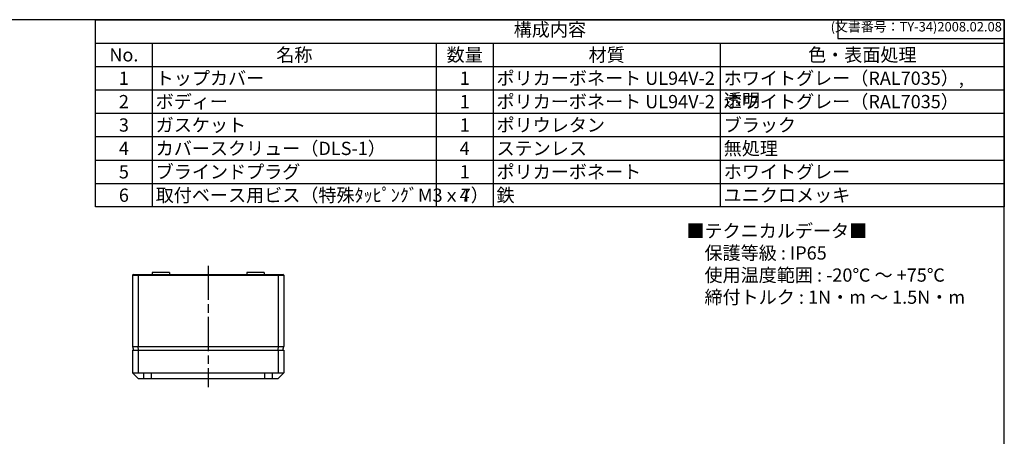
# Model space of a CAD drawing. Units: millimetres. Extents: x 0 to 1622, y 0 to 560.
# Drawn here: x 286 to 806, y 340 to 560 of the extents above; entities that cross this region are included whole.
import ezdxf

# ---------------------------------------------------------------- set-up
doc = ezdxf.new("R2010")
doc.units = ezdxf.units.MM
doc.header["$LTSCALE"] = 1.5
doc.linetypes.add('AM_ISO08W050', pattern=[18, 12, -1.5, 3, -1.5])
for name, color, linetype, lineweight in [('AM_7', 4, 'AM_ISO08W050', 25), ('ﾄｯﾌﾟｶﾊﾞｰ', 7, 'Continuous', 25), ('ﾎﾞﾃﾞｨｰ', 2, 'Continuous', 25)]:
    doc.layers.add(name, color=color, linetype=linetype, lineweight=lineweight)
doc.styles.add('ACISOTS', font='isocp.shx', dxfattribs={"height": 1, "bigfont": 'extfont.shx'})
doc.styles.get("Standard").update_dxf_attribs({"font": 'ISOCP.SHX', "bigfont": 'EXTFONT.SHX'})
doc.styles.add('takachi1', font='txt', dxfattribs={"height": 2.5})

# ---------------------------------------------------------------- blocks, each defined once
blk = doc.blocks.new('TK-A3')
for p, q in [((359, 280), (359, 275)), ((359, 275), (403, 275))]:
    blk.add_line(p, q)
blk.add_lwpolyline([(0, 0), (403, 0), (403, 280), (0, 280)], close=True)
at = {"insert": (402.36, 276.11), "char_height": 2.5, "width": 43.0784, "attachment_point": 9}
blk.add_mtext('(文書番号：TY-34)2008.02.08', dxfattribs=at)
blk = doc.blocks.new('*S151')
at = {"color": 7}
for p, q in [((326, 560), (806, 560)), ((326, 461.2), (326, 560)), ((806, 560), (806, 461.2)), ((806, 461.2), (326, 461.2))]:
    blk.add_line(p, q, dxfattribs=at)
at = {"color": 1}
for p, q in [((326, 547.65), (806, 547.65)), ((356, 547.65), (356, 535.3)), ((506, 547.65), (506, 535.3)), ((536, 547.65), (536, 535.3)), ((656, 547.65), (656, 535.3)), ((326, 535.3), (806, 535.3)), ((356, 535.3), (356, 522.95)), ((506, 535.3), (506, 522.95)), ((536, 535.3), (536, 522.95)), ((656, 535.3), (656, 522.95)), ((326, 522.95), (806, 522.95)), ((356, 522.95), (356, 510.6)), ((506, 522.95), (506, 510.6)), ((536, 522.95), (536, 510.6)), ((656, 522.95), (656, 510.6)), ((326, 510.6), (806, 510.6)), ((356, 510.6), (356, 498.25)), ((506, 510.6), (506, 498.25)), ((536, 510.6), (536, 498.25)), ((656, 510.6), (656, 498.25)), ((326, 498.25), (806, 498.25)), ((356, 498.25), (356, 485.9)), ((506, 498.25), (506, 485.9)), ((536, 498.25), (536, 485.9)), ((656, 498.25), (656, 485.9)), ((326, 485.9), (806, 485.9)), ((356, 485.9), (356, 473.55)), ((506, 485.9), (506, 473.55)), ((536, 485.9), (536, 473.55)), ((656, 485.9), (656, 473.55)), ((326, 473.55), (806, 473.55)), ((356, 473.55), (356, 461.2)), ((506, 473.55), (506, 461.2)), ((536, 473.55), (536, 461.2)), ((656, 473.55), (656, 461.2))]:
    blk.add_line(p, q, dxfattribs=at)
at = {"color": 2, "insert": (566, 553.83), "char_height": 7, "attachment_point": 5, "style": 'ACISOTS'}
blk.add_mtext('構成内容', dxfattribs=at)
at = {"color": 2, "char_height": 7, "style": 'ACISOTS'}
for s, insert, width, attachment_point in [('No.', (341, 544.95), 26.4, 2), ('名称', (431, 544.95), 146.4, 2), ('数量', (521, 544.95), 26.4, 2), ('材質', (596, 544.95), 116.4, 2), ('色・表面処理', (731, 544.95), 146.4, 2), ('1', (341, 532.6), 26.4, 2), ('トップカバー', (357.8, 532.6), 146.4, 1), ('1', (521, 532.6), 26.4, 2), ('ポリカーボネート UL94V-2', (537.8, 532.6), 116.4, 1), ('ホワイトグレー（RAL7035）, 透明', (657.8, 532.6), 146.4, 1), ('2', (341, 520.25), 26.4, 2), ('ボディー', (357.8, 520.25), 146.4, 1), ('1', (521, 520.25), 26.4, 2), ('ポリカーボネート UL94V-2', (537.8, 520.25), 116.4, 1), ('ホワイトグレー（RAL7035）', (657.8, 520.25), 146.4, 1), ('3', (341, 507.9), 26.4, 2), ('ガスケット', (357.8, 507.9), 146.4, 1), ('1', (521, 507.9), 26.4, 2), ('ポリウレタン', (537.8, 507.9), 116.4, 1), ('ブラック', (657.8, 507.9), 146.4, 1), ('4', (341, 495.55), 26.4, 2), ('カバースクリュー（DLS-1）', (357.8, 495.55), 146.4, 1), ('4', (521, 495.55), 26.4, 2), ('ステンレス', (537.8, 495.55), 116.4, 1), ('無処理', (657.8, 495.55), 146.4, 1), ('ブラインドプラグ', (357.8, 483.2), 146.4, 1), ('ポリカーボネート', (537.8, 483.2), 116.4, 1), ('ホワイトグレー', (657.8, 483.2), 146.4, 1), ('5', (341, 483.2), 26.4, 2), ('1', (521, 483.2), 26.4, 2), ('6', (341, 470.85), 26.4, 2), ('取付ベース用ビス（特殊ﾀｯﾋﾟﾝｸﾞM3ｘ7）', (357.8, 470.85), 146.4, 1), ('4', (521, 470.85), 26.4, 2), ('鉄', (537.8, 470.85), 116.4, 1), ('ユニクロメッキ', (657.8, 470.85), 146.4, 1)]:
    blk.add_mtext(s, dxfattribs=dict(at, insert=insert, width=width, attachment_point=attachment_point))

msp = doc.modelspace()

# ---------------------------------------------------------------- linework, layer by layer
at = {"layer": 'AM_7'}
msp.add_line((385.51554, 430.04992), (385.51554, 366.04992), dxfattribs=at)
at = {"layer": 'ﾄｯﾌﾟｶﾊﾞｰ'}
for p, q in [((345.51554, 385.54992), (425.51554, 385.54992)), ((345.51554, 385.54992), (345.51554, 373.54992)), ((348.51554, 385.54992), (348.51554, 373.54992)), ((422.51554, 385.54992), (422.51554, 373.54992)), ((425.51554, 385.54992), (425.51554, 373.54992)), ((345.51554, 373.54992), (425.51554, 373.54992)), ((348.51554, 370.54992), (345.51554, 373.54992)), ((348.51554, 370.54992), (422.51554, 370.54992)), ((351.51554, 370.54992), (351.51554, 373.54992)), ((355.54172, 370.54992), (355.51554, 373.54992)), ((415.48936, 370.54992), (415.51554, 373.54992)), ((419.51554, 370.54992), (419.51554, 373.54992)), ((422.51554, 370.54992), (425.51554, 373.54992))]:
    msp.add_line(p, q, dxfattribs=at)
at = {"layer": 'ﾎﾞﾃﾞｨｰ'}
for p, q in [((356.01554, 426.54992), (356.00681, 425.54992)), ((365.01554, 426.54992), (356.01554, 426.54992)), ((365.01554, 426.54992), (365.02426, 425.54992)), ((406.01554, 426.54992), (406.00681, 425.54992)), ((415.01554, 426.54992), (406.01554, 426.54992)), ((415.01554, 426.54992), (415.02426, 425.54992)), ((346.01554, 425.54992), (345.51554, 425.04992)), ((345.51554, 425.04992), (345.51554, 387.54992)), ((345.51554, 425.04992), (425.51554, 425.04992)), ((346.01554, 425.54992), (425.01554, 425.54992)), ((348.51554, 425.04992), (348.72264, 425.54992)), ((348.51554, 425.04992), (348.51554, 387.54992)), ((422.30843, 425.54992), (422.51554, 425.04992)), ((422.51554, 425.04992), (422.51554, 387.54992)), ((425.51554, 425.04992), (425.01554, 425.54992)), ((425.51554, 425.04992), (425.51554, 387.54992)), ((345.51554, 387.54992), (346.05144, 385.54992)), ((345.51554, 387.54992), (425.51554, 387.54992)), ((346.05144, 385.54992), (424.97964, 385.54992)), ((348.73751, 385.54992), (348.51554, 387.54992)), ((422.51554, 387.54992), (422.29356, 385.54992)), ((424.97964, 385.54992), (425.51554, 387.54992))]:
    msp.add_line(p, q, dxfattribs=at)

# ---------------------------------------------------------------- block references
at = {"lineweight": 0, "xscale": 2, "yscale": 2, "zscale": 2}
msp.add_blockref('TK-A3', (0, 0), dxfattribs=at)
msp.add_blockref('*S151', (0, 0))

# ---------------------------------------------------------------- texts
at = {"insert": (638.09017, 452.01613), "char_height": 7, "attachment_point": 1, "style": 'takachi1'}
msp.add_mtext_dynamic_manual_height_columns('■テクニカルデータ■\\P\u3000保護等級 : IP65\\P\u3000使用温度範囲 : -20℃ ～ +75℃\\P\u3000締付トルク : 1N・m ～ 1.5N・m', width=158.3455307, gutter_width=0, heights=[60.4449], dxfattribs=at)

doc.saveas('drawing.dxf')
